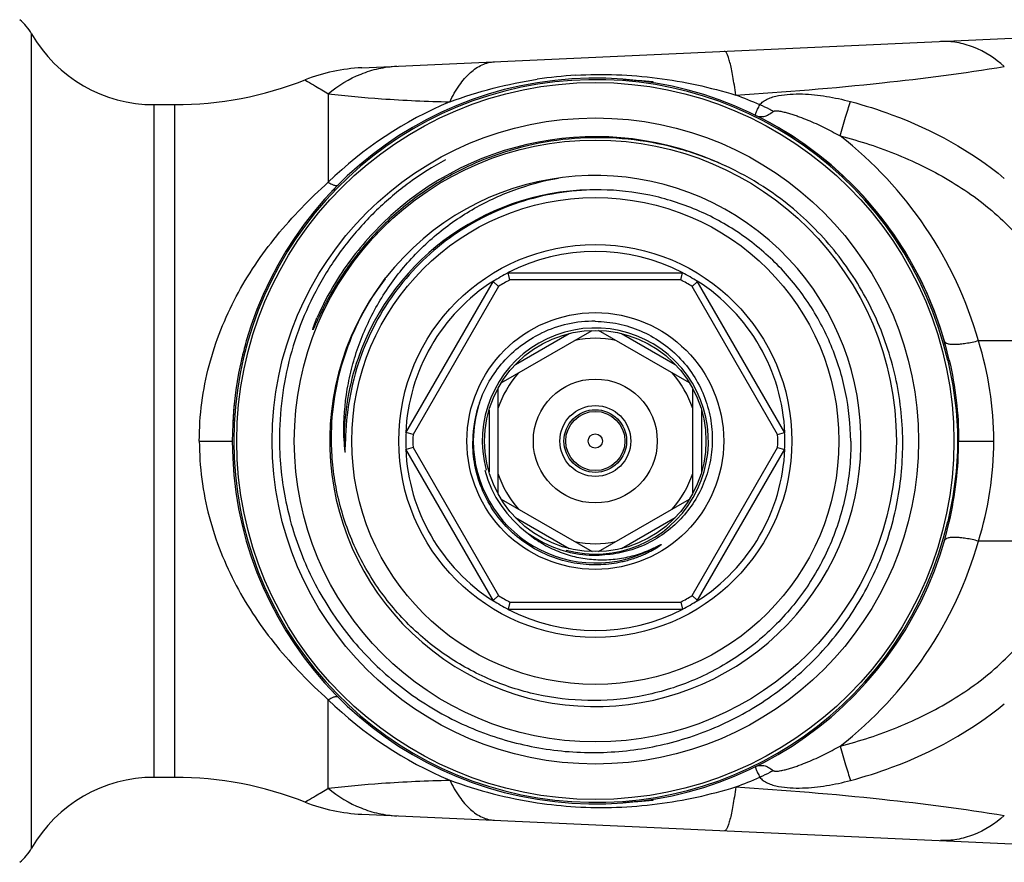
# Model space of a CAD drawing. Units: millimetres. Extents: x 0 to 420, y 0 to 297.
# Drawn here: x 123 to 179, y 49 to 96 of the extents above; entities that cross this region are included whole.
import ezdxf

# ---------------------------------------------------------------- set-up
doc = ezdxf.new("R2010")
doc.units = ezdxf.units.MM
doc.header["$LTSCALE"] = 23.1
doc.layers.get('0').update_dxf_attribs({"linetype": 'CONTINUOUS'})
for name, color, linetype in [('A_STD', 7, 'CONTINUOUS'), ('BEARBEITUNG', 7, 'CONTINUOUS'), ('KOSMETIK', 7, 'CONTINUOUS')]:
    doc.layers.add(name, color=color, linetype=linetype)

msp = doc.modelspace()

# ---------------------------------------------------------------- linework, layer by layer
at = {"color": 7, "linetype": 'Continuous'}
for p, q in [((158.867, 92.691), (158.867, 92.622)), ((150.666, 81.881), (160.568, 81.881)), ((150.792, 81.481), (150.694, 81.881)), ((160.442, 81.481), (160.541, 81.881)), ((144.915, 72.844), (149.865, 81.419)), ((150.149, 81.11), (149.852, 81.395)), ((161.086, 81.11), (161.383, 81.395)), ((166.32, 72.844), (161.369, 81.419)), ((150.296, 75.66), (155.438, 78.629)), ((151.102, 76.702), (154.133, 78.452)), ((160.938, 75.66), (155.796, 78.629)), ((157.102, 78.452), (160.133, 76.702)), ((150.117, 75.35), (150.117, 69.413)), ((161.117, 69.413), (161.117, 75.35)), ((149.617, 74.131), (149.617, 70.631)), ((161.617, 74.131), (161.617, 70.631)), ((145.324, 72.753), (144.928, 72.867)), ((165.911, 72.753), (166.306, 72.867)), ((149.865, 63.344), (144.915, 71.919)), ((145.324, 72.01), (144.928, 71.895)), ((161.369, 63.344), (166.32, 71.919)), ((165.911, 72.01), (166.306, 71.895)), ((150.296, 69.102), (155.438, 66.134)), ((155.796, 66.134), (160.938, 69.102)), ((151.102, 68.06), (154.133, 66.31)), ((157.102, 66.31), (160.133, 68.06)), ((150.149, 63.653), (149.852, 63.367)), ((161.086, 63.653), (161.383, 63.367)), ((150.666, 62.881), (160.568, 62.881)), ((150.792, 63.281), (150.694, 62.881)), ((160.442, 63.281), (160.541, 62.881)), ((131.876, 53.381), (130.711, 53.381)), ((158.867, 52.141), (158.867, 52.071)), ((142.434, 51.298), (182.322, 49.488))]:
    msp.add_line(p, q, dxfattribs=at)
at = {"color": 9, "linetype": 'Continuous'}
for p, q in [((160.442, 81.481), (150.792, 81.481)), ((150.149, 81.11), (145.324, 72.753)), ((165.911, 72.753), (161.086, 81.11)), ((145.324, 72.01), (150.149, 63.653)), ((161.086, 63.653), (165.911, 72.01)), ((180.084, 66.725), (177.254, 66.725)), ((150.792, 63.281), (160.442, 63.281)), ((140.536, 52.767), (140.536, 57.765)), ((139.217, 51.985), (139.358, 52.066))]:
    msp.add_line(p, q, dxfattribs=at)
for radius in [11.1, 1.77, 1.673]:
    msp.add_circle((155.617, 72.381), radius, dxfattribs=at)
at = {"color": 7, "linetype": 'Continuous'}
for radius in [7.25, 6.25, 3.5, 0.4]:
    msp.add_circle((155.617, 72.381), radius, dxfattribs=at)
for centre, radius, start, end in [((155.617, 72.381), 20.5, 12.8461, 347.1539), ((155.745, 72.3), 17.21, 49.0129, 65.1752), ((155.617, 72.381), 15, 142.3153, 142.037), ((155.617, 72.381), 10.713, 62.4736, 117.5264), ((155.617, 72.381), 10.7, 117.3956, 122.6044), ((155.617, 72.381), 10.7, 57.3956, 62.6044), ((155.617, 72.381), 10.713, 122.4736, 177.5264), ((155.617, 72.381), 10.713, 2.4736, 57.5264), ((155.518, 72.359), 6.786, 89.1606, 115.729), ((155.52, 72.35), 6.796, 115.7127, 115.9815), ((155.617, 72.381), 5.8, 78.5086, 101.4914), ((155.617, 72.381), 5.8, 138.5086, 161.4914), ((155.617, 72.381), 5.8, 18.5086, 41.4914), ((155.557, 72.296), 6.86, 160.9804, 179.2918), ((155.617, 72.381), 10.7, 177.3956, 182.6044), ((155.617, 72.381), 10.7, 357.3956, 2.6044), ((155.617, 72.381), 10.713, 182.4736, 237.5264), ((155.617, 72.381), 10.713, 302.4736, 357.5264), ((155.617, 72.381), 6.45, 194.8471, 271.9585), ((155.617, 72.381), 5.8, 198.5086, 221.4914), ((155.617, 72.381), 5.8, 318.5086, 341.4914), ((155.617, 72.381), 5.8, 258.5086, 281.4914), ((155.617, 72.381), 10.7, 237.3956, 242.6044), ((155.617, 72.381), 10.713, 242.4736, 297.5264), ((155.617, 72.381), 10.7, 297.3956, 302.6044), ((130.711, 45.381), 8, 90, 150), ((131.876, 33.381), 20, 68.4191, 90), ((142.887, 61.288), 10, 248.5635, 267.4027), ((121.185, 50.881), 3, 309.9445, 330)]:
    msp.add_arc(centre, radius, start, end, dxfattribs=at)
at = {"color": 9, "linetype": 'Continuous'}
for centre, radius, start, end in [((155.617, 72.381), 17.19, 64.7297, 136.7949), ((155.617, 72.381), 14.19, 88.9232, 160.8049), ((155.614, 72.384), 17.185, 136.7928, 148.6137), ((155.633, 72.373), 17.207, 148.616, 156.1222), ((155.617, 72.381), 10.3, 117.9331, 122.0669), ((155.617, 72.381), 10.3, 57.9331, 62.0669), ((155.668, 72.369), 14.242, 160.8255, 179.9506), ((155.617, 72.381), 6.89, 163.0491, 179.5666), ((155.617, 72.381), 10.3, 177.9331, 182.0669), ((155.602, 72.381), 6.875, 179.5668, 179.9955), ((155.617, 72.381), 6.89, 179.9945, 298.9892), ((155.617, 72.381), 10.3, 357.9331, 2.0669), ((155.617, 72.899), 22.501, 307.9253, 344.0746), ((155.617, 72.381), 10.3, 237.9331, 242.0669), ((155.617, 72.381), 10.3, 297.9331, 302.0669), ((155.901, 73.531), 22.015, 225.7376, 247.2755), ((156.02, 73.424), 21.916, 290.0914, 293.9254), ((155.952, 75.937), 24.26, 261.4403, 266.5829)]:
    msp.add_arc(centre, radius, start, end, dxfattribs=at)
at = {"color": 2, "linetype": 'Continuous'}
msp.add_arc((155.617, 72.381), 6.385, 255, 195, dxfattribs=at)
at = {"color": 7, "linetype": 'Continuous'}
for points in [[(157.185, 92.821), (157.746, 92.778), (158.306, 92.732), (158.867, 92.691)], [(158.867, 52.071), (158.306, 52.031), (157.746, 51.984), (157.185, 51.941)]]:
    msp.add_open_spline(points, degree=3, dxfattribs=at)
for points, knots in [([(162.971, 87.919), (162.156, 88.296), (160.465, 88.923), (157.816, 89.458), (155.116, 89.574), (152.431, 89.268), (149.827, 88.547), (147.367, 87.429), (145.112, 85.941), (143.78, 84.727), (143.166, 84.073)], [0, 0, 0, 0, 0.125049, 0.250082, 0.375107, 0.500111, 0.625098, 0.750072, 0.875038, 1, 1, 1, 1]), ([(147.157, 88.269), (146.448, 87.884), (145.08, 87.017), (143.223, 85.453), (141.593, 83.654), (140.22, 81.652), (139.129, 79.483), (138.341, 77.186), (137.87, 74.805), (137.774, 73.188), (137.781, 72.381)], [0, 0, 0, 0, 0.125, 0.250001, 0.375001, 0.5, 0.625, 0.75, 0.875001, 1, 1, 1, 1]), ([(141.426, 72.381), (141.391, 73.251), (141.46, 74.564), (141.789, 76.276), (142.272, 77.951), (143.159, 79.952), (144.39, 81.761), (145.555, 83.058), (146.831, 84.246), (148.618, 85.511), (150.992, 86.627), (152.682, 87.084), (153.539, 87.237)], [0, 0, 0, 0, 0.12496, 0.187502, 0.250048, 0.375012, 0.499978, 0.562525, 0.625073, 0.750046, 0.875019, 1, 1, 1, 1]), ([(155.946, 86.567), (155.206, 86.577), (153.722, 86.48), (151.548, 85.991), (149.476, 85.171), (147.556, 84.038), (145.837, 82.62), (144.359, 80.951), (143.16, 79.073), (142.564, 77.71), (142.32, 77.012)], [0, 0, 0, 0, 0.124999, 0.249992, 0.37499, 0.49999, 0.62499, 0.749989, 0.874989, 1, 1, 1, 1]), ([(170.041, 72.381), (170.032, 73.302), (169.835, 75.148), (169.016, 77.805), (167.704, 80.257), (165.946, 82.411), (163.806, 84.187), (161.364, 85.518), (158.712, 86.352), (156.867, 86.556), (155.946, 86.567)], [0, 0, 0, 0, 0.125005, 0.250003, 0.375004, 0.500004, 0.625003, 0.750004, 0.874998, 1, 1, 1, 1]), ([(172.978, 72.381), (172.967, 73.599), (172.688, 76.041), (171.51, 79.529), (169.627, 82.692), (167.953, 84.492), (167.033, 85.29)], [0, 0, 0, 0, 0.250006, 0.500006, 0.750002, 1, 1, 1, 1]), ([(143.166, 84.073), (142.961, 83.854), (142.561, 83.406), (142.091, 82.82), (141.733, 82.337), (141.474, 81.969), (141.225, 81.593), (140.985, 81.212), (140.755, 80.825), (140.571, 80.497), (140.429, 80.233), (140.325, 80.033), (140.223, 79.832), (140.123, 79.63), (140.042, 79.461), (139.978, 79.325), (139.93, 79.223), (139.883, 79.121), (139.844, 79.035), (139.813, 78.967), (139.79, 78.916), (139.766, 78.865), (139.743, 78.813), (139.723, 78.771), (139.707, 78.737), (139.697, 78.716), (139.688, 78.7), (139.683, 78.689), (139.678, 78.681), (139.675, 78.675), (139.671, 78.669), (139.668, 78.664), (139.665, 78.661), (139.663, 78.659), (139.661, 78.659), (139.66, 78.661), (139.66, 78.665), (139.661, 78.67), (139.662, 78.677), (139.663, 78.684), (139.665, 78.693), (139.668, 78.704), (139.672, 78.718), (139.677, 78.736), (139.684, 78.758), (139.693, 78.785), (139.704, 78.82), (139.719, 78.865), (139.738, 78.918), (139.757, 78.971), (139.782, 79.041), (139.829, 79.164), (139.87, 79.269), (139.898, 79.338)], [0, 0, 0, 0, 0.125068, 0.250135, 0.312673, 0.37521, 0.437748, 0.500285, 0.562821, 0.625357, 0.656625, 0.687893, 0.71916, 0.750426, 0.781692, 0.797324, 0.812955, 0.828585, 0.844214, 0.852027, 0.85984, 0.867651, 0.875461, 0.883266, 0.887167, 0.891063, 0.893009, 0.894952, 0.895922, 0.896888, 0.897853, 0.898798, 0.899271, 0.899737, 0.899899, 0.900056, 0.900542, 0.901492, 0.902452, 0.903415, 0.904382, 0.906321, 0.908264, 0.910209, 0.914104, 0.918002, 0.921901, 0.929705, 0.937511, 0.945319, 0.953129, 0.968751, 1, 1, 1, 1]), ([(140.72, 72.847), (140.737, 73.632), (140.895, 75.204), (141.5, 77.492), (142.456, 79.658), (143.314, 80.984), (143.791, 81.609)], [0, 0, 0, 0, 0.249998, 0.5, 0.749995, 1, 1, 1, 1]), ([(155.617, 79.145), (156.054, 79.138), (156.929, 79.04), (158.186, 78.642), (159.342, 78.008), (160.353, 77.16), (161.179, 76.132), (161.788, 74.962), (162.155, 73.695), (162.229, 72.818), (162.222, 72.381)], [0, 0, 0, 0, 0.125005, 0.25, 0.375004, 0.500006, 0.625003, 0.750004, 0.875, 1, 1, 1, 1]), ([(149.072, 74.532), (149.217, 74.955), (149.593, 75.775), (150.384, 76.87), (151.373, 77.79), (152.141, 78.263), (152.543, 78.459)], [0, 0, 0, 0, 0.250014, 0.500001, 0.750001, 1, 1, 1, 1]), ([(142.32, 77.012), (142.062, 76.269), (141.665, 74.739), (141.525, 73.167), (141.506, 72.381)], [0, 0, 0, 0, 0.499966, 1, 1, 1, 1]), ([(170.041, 72.381), (170.047, 71.897), (170.008, 70.927), (169.804, 69.485), (169.456, 68.071), (168.806, 66.244), (167.655, 64.096), (166.098, 62.221), (164.65, 60.93), (163.472, 60.074), (162.215, 59.34), (160.451, 58.533), (158.109, 57.86), (155.196, 57.625), (152.294, 57.967), (149.977, 58.723), (148.242, 59.59), (147.01, 60.366), (145.861, 61.259), (144.454, 62.594), (142.951, 64.512), (141.853, 66.687), (141.241, 68.528), (140.919, 69.948), (140.737, 71.392), (140.71, 72.362), (140.72, 72.847)], [0, 0, 0, 0, 0.031265, 0.06254, 0.093807, 0.125076, 0.187535, 0.249995, 0.281264, 0.312534, 0.343803, 0.375072, 0.437533, 0.499994, 0.562456, 0.624918, 0.656187, 0.687457, 0.718726, 0.749995, 0.812459, 0.874922, 0.906192, 0.937461, 0.968731, 1, 1, 1, 1]), ([(137.781, 72.381), (137.786, 71.806), (137.851, 70.654), (138.117, 68.945), (138.546, 67.269), (139.332, 65.103), (140.704, 62.553), (142.544, 60.318), (144.252, 58.771), (145.641, 57.74), (147.124, 56.849), (149.206, 55.861), (151.976, 55.016), (155.43, 54.669), (158.886, 55.002), (161.659, 55.838), (163.743, 56.821), (165.228, 57.709), (166.617, 58.74), (168.325, 60.288), (170.159, 62.528), (171.516, 65.086), (172.283, 67.26), (172.694, 68.94), (172.936, 70.653), (172.983, 71.806), (172.978, 72.381)], [0, 0, 0, 0, 0.031266, 0.062539, 0.093806, 0.125075, 0.187539, 0.250003, 0.281273, 0.312542, 0.343811, 0.375079, 0.437542, 0.500004, 0.562467, 0.624929, 0.656198, 0.687466, 0.718735, 0.750004, 0.812466, 0.874926, 0.906195, 0.937462, 0.968735, 1, 1, 1, 1]), ([(141.426, 72.381), (141.428, 72.329), (141.433, 72.224), (141.441, 72.094), (141.45, 71.99), (141.456, 71.925), (141.462, 71.873), (141.466, 71.84), (141.469, 71.815), (141.472, 71.798), (141.475, 71.786), (141.477, 71.776), (141.479, 71.768), (141.481, 71.763), (141.482, 71.759), (141.485, 71.758), (141.487, 71.761), (141.488, 71.764), (141.489, 71.769), (141.49, 71.775), (141.491, 71.783), (141.493, 71.796), (141.494, 71.812), (141.495, 71.838), (141.496, 71.871), (141.498, 71.923), (141.499, 71.989), (141.502, 72.146), (141.504, 72.277), (141.506, 72.381)], [0, 0, 0, 0, 0.125387, 0.250736, 0.313385, 0.375998, 0.407279, 0.438525, 0.454124, 0.469688, 0.47745, 0.485169, 0.492779, 0.49658, 0.500275, 0.50149, 0.503135, 0.506869, 0.510638, 0.514475, 0.522202, 0.529969, 0.545553, 0.56117, 0.592452, 0.623763, 0.686429, 0.749123, 1, 1, 1, 1]), ([(155.617, 65.381), (155.162, 65.381), (154.249, 65.472), (152.935, 65.875), (151.725, 66.527), (150.666, 67.404), (149.799, 68.473), (149.159, 69.691), (148.772, 71.01), (148.692, 71.926), (148.698, 72.381)], [0, 0, 0, 0, 0.124933, 0.249878, 0.374835, 0.499812, 0.624819, 0.74986, 0.87492, 1, 1, 1, 1]), ([(162.222, 72.381), (162.216, 71.964), (162.124, 71.128), (161.751, 69.926), (161.156, 68.815), (160.361, 67.838), (159.394, 67.031), (158.29, 66.424), (157.09, 66.04), (156.255, 65.943), (155.838, 65.935)], [0, 0, 0, 0, 0.125005, 0.250002, 0.375004, 0.500004, 0.625005, 0.750005, 0.874997, 1, 1, 1, 1]), ([(151.65, 67.296), (151.894, 67.081), (152.416, 66.689), (153.277, 66.224), (154.197, 65.892), (155.156, 65.7), (156.133, 65.649), (157.107, 65.74), (158.058, 65.97), (158.664, 66.213), (158.956, 66.355)], [0, 0, 0, 0, 0.124978, 0.249972, 0.37496, 0.499962, 0.624969, 0.749973, 0.874994, 1, 1, 1, 1]), ([(158.575, 66.181), (158.622, 66.201), (158.714, 66.241), (158.829, 66.293), (158.92, 66.337), (158.988, 66.37), (159.055, 66.403), (159.112, 66.431), (159.157, 66.454), (159.19, 66.47), (159.224, 66.487), (159.252, 66.501), (159.275, 66.512), (159.292, 66.52), (159.306, 66.526), (159.318, 66.531), (159.326, 66.534), (159.335, 66.537), (159.342, 66.54), (159.354, 66.541), (159.348, 66.53), (159.343, 66.525), (159.336, 66.518), (159.329, 66.512), (159.319, 66.504), (159.307, 66.494), (159.287, 66.479), (159.262, 66.46), (159.231, 66.438), (159.2, 66.417), (159.169, 66.396), (159.127, 66.368), (159.074, 66.334), (159.009, 66.295), (158.922, 66.243), (158.769, 66.157), (158.545, 66.041), (158.269, 65.916), (157.988, 65.804), (157.702, 65.705), (157.412, 65.618), (157.118, 65.545), (156.723, 65.466), (156.222, 65.399), (155.819, 65.381), (155.617, 65.381)], [0, 0, 0, 0, 0.031271, 0.062537, 0.078168, 0.093796, 0.10942, 0.125037, 0.132843, 0.140645, 0.148442, 0.15623, 0.16012, 0.164003, 0.167878, 0.169809, 0.171732, 0.173644, 0.175502, 0.177113, 0.178783, 0.180669, 0.182588, 0.184519, 0.186456, 0.190341, 0.194234, 0.202031, 0.209838, 0.217649, 0.225463, 0.233279, 0.248916, 0.264556, 0.280199, 0.311488, 0.374072, 0.436663, 0.499258, 0.561855, 0.624453, 0.687052, 0.749652, 0.874824, 1, 1, 1, 1])]:
    msp.add_open_spline(points, degree=3, knots=knots, dxfattribs=at)
at = {"color": 9, "linetype": 'Continuous'}
for points, knots in [([(177.254, 66.725), (177.135, 66.757), (176.901, 66.814), (176.558, 66.879), (176.239, 66.922), (175.955, 66.94), (175.746, 66.935), (175.603, 66.916), (175.471, 66.887), (175.352, 66.83), (175.331, 66.757)], [0, 0, 0, 0, 0.185403, 0.362719, 0.5257, 0.669476, 0.790019, 0.840678, 0.884749, 1, 1, 1, 1]), ([(169.446, 55.151), (170.555, 55.433), (172.734, 56.141), (175.3, 57.413), (177.19, 58.682), (178.93, 60.119), (180.048, 61.421), (180.632, 62.379)], [0, 0, 0, 0, 0.252017, 0.503029, 0.628142, 0.752823, 1, 1, 1, 1]), ([(140.536, 57.765), (140.599, 57.804), (140.714, 57.868), (140.856, 57.928), (140.952, 57.95), (141.019, 57.954), (141.068, 57.939), (141.087, 57.92)], [0, 0, 0, 0, 0.370916, 0.658238, 0.769983, 0.861849, 1, 1, 1, 1]), ([(170.028, 53.205), (170.819, 53.417), (173.915, 54.397), (176.848, 55.985), (178.712, 57.543)], [0, 0, 0, 0, 0.252181, 1, 1, 1, 1]), ([(165.661, 53.764), (165.675, 53.752), (165.712, 53.737), (165.791, 53.726), (165.895, 53.731), (166.021, 53.747), (166.189, 53.778), (166.397, 53.828), (166.644, 53.899), (166.889, 53.978), (167.212, 54.092), (167.611, 54.247), (168.081, 54.451), (168.544, 54.67), (169, 54.903), (169.298, 55.067), (169.446, 55.151)], [0, 0, 0, 0, 0.013253, 0.027996, 0.05853, 0.089683, 0.121034, 0.183945, 0.24694, 0.309937, 0.372907, 0.498715, 0.624336, 0.749758, 0.87498, 1, 1, 1, 1]), ([(169.446, 55.151), (169.544, 54.793), (169.729, 54.142), (169.93, 53.495), (170.028, 53.205)], [0, 0, 0, 0, 0.547303, 1, 1, 1, 1]), ([(164.668, 53.987), (164.654, 53.98), (164.661, 53.934), (164.675, 53.886), (164.712, 53.781), (164.789, 53.617), (164.864, 53.474), (164.908, 53.392)], [0, 0, 0, 0, 0.073867, 0.152047, 0.260634, 0.56995, 1, 1, 1, 1]), ([(164.668, 53.987), (164.738, 54.022), (164.895, 54.068), (165.152, 54.053), (165.418, 53.951), (165.581, 53.833), (165.661, 53.764)], [0, 0, 0, 0, 0.216825, 0.446276, 0.703392, 1, 1, 1, 1]), ([(165.661, 53.764), (165.6, 53.727), (165.356, 53.59), (165.102, 53.47), (164.908, 53.392)], [0, 0, 0, 0, 0.253655, 1, 1, 1, 1]), ([(164.908, 53.392), (164.961, 53.32), (165.099, 53.189), (165.355, 53.047), (165.647, 52.941), (166.071, 52.84), (166.629, 52.777), (167.54, 52.769), (168.684, 52.89), (169.583, 53.086), (170.028, 53.205)], [0, 0, 0, 0, 0.050524, 0.105742, 0.164525, 0.225658, 0.351763, 0.480447, 0.740135, 1, 1, 1, 1]), ([(140.536, 52.767), (141.535, 52.887), (143.82, 53.093), (146.111, 53.191), (147.397, 53.225)], [0, 0, 0, 0, 0.439117, 1, 1, 1, 1]), ([(147.397, 53.225), (147.555, 52.897), (147.889, 52.304), (148.501, 51.576), (149.087, 51.168), (149.569, 50.998), (149.809, 50.963), (149.928, 50.958)], [0, 0, 0, 0, 0.307671, 0.571229, 0.796688, 0.899953, 1, 1, 1, 1]), ([(147.397, 53.225), (148.199, 52.931), (149.827, 52.417), (151.5, 52.074), (152.341, 51.947)], [0, 0, 0, 0, 0.5014, 1, 1, 1, 1]), ([(154.506, 51.72), (155.275, 51.674), (156.815, 51.655), (159.859, 51.906), (162.101, 52.396), (163.548, 52.842)], [0, 0, 0, 0, 0.252757, 0.503601, 1, 1, 1, 1]), ([(163.548, 52.842), (163.523, 52.655), (163.472, 52.301), (163.391, 51.805), (163.31, 51.378), (163.23, 51.025), (163.161, 50.778), (163.104, 50.62), (163.066, 50.53), (163.028, 50.459), (162.985, 50.4), (162.94, 50.368), (162.913, 50.369)], [0, 0, 0, 0, 0.218912, 0.413016, 0.580528, 0.720301, 0.831514, 0.87631, 0.913919, 0.944479, 0.968367, 1, 1, 1, 1]), ([(163.548, 52.842), (166.309, 52.667), (171.378, 52.254), (176.425, 51.606), (178.712, 51.224)], [0, 0, 0, 0, 0.54397, 1, 1, 1, 1]), ([(139.358, 52.066), (139.512, 52.154), (139.906, 52.387), (140.298, 52.621), (140.536, 52.767)], [0, 0, 0, 0, 0.388529, 1, 1, 1, 1]), ([(140.536, 52.767), (141.09, 52.307), (142.021, 51.735), (143.376, 51.315), (144.068, 51.224), (144.412, 51.208)], [0, 0, 0, 0, 0.509457, 0.756139, 1, 1, 1, 1]), ([(178.712, 51.224), (178.198, 50.768), (177.33, 50.203), (176.053, 49.843), (175.415, 49.802), (175.103, 49.816)], [0, 0, 0, 0, 0.520557, 0.763319, 1, 1, 1, 1])]:
    msp.add_open_spline(points, degree=3, knots=knots, dxfattribs=at)
at = {"layer": 'A_STD', "color": 7, "linetype": 'Continuous'}
for radius in [17, 13.75, 2]:
    msp.add_circle((155.617, 72.381), radius, dxfattribs=at)
at = {"layer": 'BEARBEITUNG', "color": 9, "linetype": 'Continuous'}
for p, q in [((175.519, 76.92), (175.604, 76.939)), ((176.071, 72.381), (176.135, 72.381)), ((175.519, 67.843), (175.604, 67.823))]:
    msp.add_line(p, q, dxfattribs=at)
at = {"layer": 'BEARBEITUNG', "color": 7, "linetype": 'Continuous'}
for radius in [20.25, 18.25]:
    msp.add_circle((155.617, 72.381), radius, dxfattribs=at)
msp.add_arc((155.617, 72.381), 20.413, 12.8461, 347.1539, dxfattribs=at)
for points, knots in [([(175.519, 76.92), (175.689, 76.175), (175.969, 74.672), (176.071, 73.144), (176.071, 72.381)], [0, 0, 0, 0, 0.500046, 1, 1, 1, 1]), ([(176.071, 72.381), (176.071, 71.618), (175.969, 70.09), (175.689, 68.587), (175.519, 67.843)], [0, 0, 0, 0, 0.499954, 1, 1, 1, 1])]:
    msp.add_open_spline(points, degree=3, knots=knots, dxfattribs=at)
at = {"layer": 'KOSMETIK', "color": 9, "linetype": 'Continuous'}
for p, q in [((123.783, 49.381), (123.783, 95.381)), ((139.217, 92.777), (139.358, 92.697)), ((140.536, 91.995), (140.536, 86.997)), ((130.711, 53.381), (130.711, 91.381)), ((131.876, 53.381), (131.876, 91.381)), ((180.084, 78.037), (177.254, 78.037)), ((133.255, 72.381), (135.117, 72.381)), ((176.135, 72.381), (178.117, 72.381))]:
    msp.add_line(p, q, dxfattribs=at)
at = {"layer": 'KOSMETIK', "color": 7, "linetype": 'Continuous'}
for p, q in [((142.434, 93.465), (182.322, 95.274)), ((130.711, 91.381), (131.876, 91.381))]:
    msp.add_line(p, q, dxfattribs=at)
for centre, radius, start, end in [((121.185, 93.881), 3, 30, 50.0555), ((130.711, 99.381), 8, 210, 270), ((142.887, 83.475), 10, 92.5973, 111.4365), ((131.876, 111.381), 20, 270, 291.5809), ((155.617, 72.381), 20.5, 12.8461, 62.806), ((155.617, 72.381), 20.5, 135.1352, 136.5228), ((155.617, 72.381), 20.5, 164.5412, 167.331), ((155.617, 72.381), 20.5, 173.827, 177.2734), ((155.617, 72.381), 20.5, 223.4772, 224.0166)]:
    msp.add_arc(centre, radius, start, end, dxfattribs=at)
at = {"layer": 'KOSMETIK', "color": 9, "linetype": 'Continuous'}
for centre, radius, start, end in [((155.952, 68.825), 24.26, 93.4171, 98.5597), ((156.02, 71.338), 21.916, 66.0746, 69.9086), ((155.901, 71.231), 22.015, 112.7245, 134.2624), ((155.617, 71.863), 22.501, 15.9254, 52.0747), ((159.111, 72.373), 19.006, 0.024, 17.337), ((159.111, 72.389), 19.006, 342.663, 359.976)]:
    msp.add_arc(centre, radius, start, end, dxfattribs=at)
for points, knots in [([(178.712, 93.539), (178.198, 93.994), (177.33, 94.559), (176.053, 94.92), (175.415, 94.961), (175.103, 94.947)], [0, 0, 0, 0, 0.520557, 0.763319, 1, 1, 1, 1]), ([(163.548, 91.92), (163.523, 92.108), (163.472, 92.462), (163.391, 92.958), (163.31, 93.384), (163.23, 93.738), (163.161, 93.985), (163.104, 94.143), (163.066, 94.232), (163.028, 94.303), (162.985, 94.363), (162.94, 94.395), (162.913, 94.394)], [0, 0, 0, 0, 0.218912, 0.413016, 0.580528, 0.720301, 0.831514, 0.87631, 0.913919, 0.944479, 0.968367, 1, 1, 1, 1]), ([(140.536, 91.995), (141.09, 92.456), (142.021, 93.027), (143.376, 93.447), (144.068, 93.539), (144.412, 93.554)], [0, 0, 0, 0, 0.509457, 0.756139, 1, 1, 1, 1]), ([(147.397, 91.537), (147.555, 91.866), (147.889, 92.458), (148.501, 93.186), (149.087, 93.595), (149.569, 93.764), (149.809, 93.799), (149.928, 93.805)], [0, 0, 0, 0, 0.307671, 0.571229, 0.796688, 0.899953, 1, 1, 1, 1]), ([(163.548, 91.92), (166.309, 92.095), (171.378, 92.509), (176.425, 93.157), (178.712, 93.539)], [0, 0, 0, 0, 0.54397, 1, 1, 1, 1]), ([(154.506, 93.042), (155.275, 93.088), (156.815, 93.107), (159.859, 92.857), (162.101, 92.366), (163.548, 91.92)], [0, 0, 0, 0, 0.252757, 0.503601, 1, 1, 1, 1]), ([(139.358, 92.697), (139.512, 92.608), (139.906, 92.376), (140.298, 92.141), (140.536, 91.995)], [0, 0, 0, 0, 0.388529, 1, 1, 1, 1]), ([(147.397, 91.537), (148.199, 91.832), (149.827, 92.345), (151.5, 92.689), (152.341, 92.815)], [0, 0, 0, 0, 0.5014, 1, 1, 1, 1]), ([(140.536, 91.995), (141.535, 91.875), (143.82, 91.67), (146.111, 91.572), (147.397, 91.537)], [0, 0, 0, 0, 0.439117, 1, 1, 1, 1]), ([(164.908, 91.371), (164.961, 91.442), (165.099, 91.573), (165.355, 91.715), (165.647, 91.822), (166.071, 91.923), (166.629, 91.986), (167.54, 91.994), (168.684, 91.872), (169.583, 91.677), (170.028, 91.558)], [0, 0, 0, 0, 0.050524, 0.105742, 0.164525, 0.225658, 0.351763, 0.480447, 0.740135, 1, 1, 1, 1]), ([(164.668, 90.775), (164.654, 90.782), (164.661, 90.828), (164.675, 90.877), (164.712, 90.981), (164.789, 91.146), (164.864, 91.288), (164.908, 91.371)], [0, 0, 0, 0, 0.073867, 0.152047, 0.260634, 0.56995, 1, 1, 1, 1]), ([(165.661, 90.999), (165.6, 91.035), (165.356, 91.173), (165.102, 91.293), (164.908, 91.371)], [0, 0, 0, 0, 0.253655, 1, 1, 1, 1]), ([(169.446, 89.612), (169.544, 89.969), (169.729, 90.621), (169.93, 91.267), (170.028, 91.558)], [0, 0, 0, 0, 0.547303, 1, 1, 1, 1]), ([(170.028, 91.558), (170.819, 91.346), (173.915, 90.366), (176.848, 88.777), (178.712, 87.219)], [0, 0, 0, 0, 0.252181, 1, 1, 1, 1]), ([(164.668, 90.775), (164.738, 90.741), (164.895, 90.694), (165.152, 90.709), (165.418, 90.812), (165.581, 90.929), (165.661, 90.999)], [0, 0, 0, 0, 0.216825, 0.446276, 0.703392, 1, 1, 1, 1]), ([(165.661, 90.999), (165.675, 91.011), (165.712, 91.025), (165.791, 91.037), (165.895, 91.031), (166.021, 91.016), (166.189, 90.985), (166.397, 90.934), (166.644, 90.863), (166.889, 90.784), (167.212, 90.671), (167.611, 90.515), (168.081, 90.311), (168.544, 90.092), (169, 89.86), (169.298, 89.696), (169.446, 89.612)], [0, 0, 0, 0, 0.013253, 0.027996, 0.05853, 0.089683, 0.121034, 0.183945, 0.24694, 0.309937, 0.372907, 0.498715, 0.624336, 0.749758, 0.87498, 1, 1, 1, 1]), ([(169.446, 89.612), (170.555, 89.33), (172.734, 88.621), (175.3, 87.35), (177.19, 86.081), (178.93, 84.644), (180.048, 83.341), (180.632, 82.383)], [0, 0, 0, 0, 0.252017, 0.503029, 0.628142, 0.752823, 1, 1, 1, 1]), ([(133.255, 72.381), (133.255, 73.104), (133.35, 74.544), (133.765, 76.652), (134.428, 78.664), (135.594, 81.181), (137.547, 84.072), (139.49, 86.066), (140.536, 86.997)], [0, 0, 0, 0, 0.128874, 0.256508, 0.382145, 0.50583, 0.750274, 1, 1, 1, 1]), ([(140.536, 86.997), (140.599, 86.959), (140.714, 86.894), (140.856, 86.834), (140.952, 86.813), (141.019, 86.808), (141.068, 86.823), (141.087, 86.843)], [0, 0, 0, 0, 0.370916, 0.658238, 0.769983, 0.861849, 1, 1, 1, 1]), ([(177.254, 78.037), (177.135, 78.005), (176.901, 77.949), (176.558, 77.883), (176.239, 77.841), (175.955, 77.823), (175.746, 77.827), (175.603, 77.846), (175.471, 77.876), (175.352, 77.932), (175.331, 78.006)], [0, 0, 0, 0, 0.185403, 0.362719, 0.5257, 0.669476, 0.790019, 0.840678, 0.884749, 1, 1, 1, 1]), ([(175.604, 76.939), (175.774, 76.193), (176.042, 74.682), (176.135, 73.148), (176.135, 72.381)], [0, 0, 0, 0, 0.499231, 1, 1, 1, 1]), ([(133.255, 72.381), (133.255, 71.659), (133.35, 70.219), (133.765, 68.111), (134.428, 66.098), (135.594, 63.581), (137.547, 60.691), (139.49, 58.696), (140.536, 57.765)], [0, 0, 0, 0, 0.128874, 0.256508, 0.382145, 0.50583, 0.750274, 1, 1, 1, 1]), ([(175.604, 67.823), (175.774, 68.569), (176.042, 70.081), (176.135, 71.614), (176.135, 72.381)], [0, 0, 0, 0, 0.499231, 1, 1, 1, 1])]:
    msp.add_open_spline(points, degree=3, knots=knots, dxfattribs=at)

doc.saveas('drawing.dxf')
